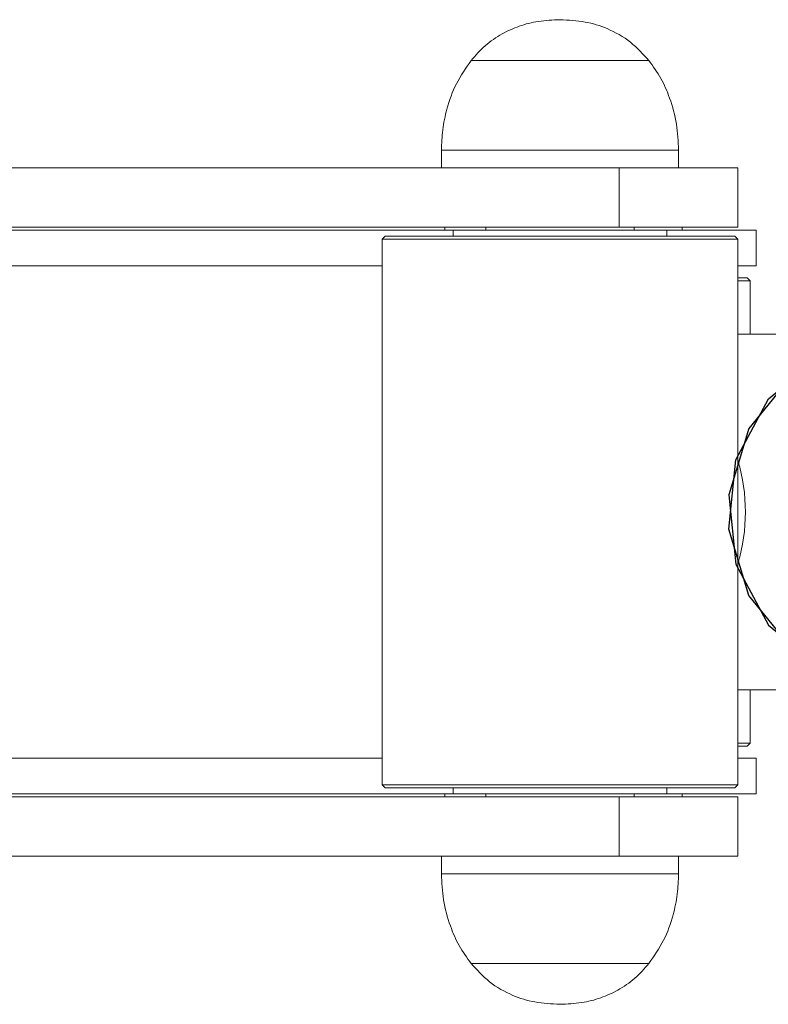
# Model space of a CAD drawing. Units: millimetres. Extents: x 0 to 420, y 0 to 297.
# Drawn here: x 145 to 154, y 64 to 75 of the extents above; entities that cross this region are included whole.
import ezdxf

# ---------------------------------------------------------------- set-up
doc = ezdxf.new("R2010")
doc.units = ezdxf.units.MM

msp = doc.modelspace()

# ---------------------------------------------------------------- linework, layer by layer
at = {"color": 7, "linetype": 'Continuous', "lineweight": 15}
for p, q in [((151.21413, 74.62656), (150.21413, 74.62656)), ((151.21413, 74.62656), (150.21413, 74.62656)), ((152.21413, 74.62656), (151.21413, 74.62656)), ((152.21413, 74.62656), (151.21413, 74.62656)), ((149.88079, 73.61903), (149.88079, 73.41903)), ((152.54746, 73.41903), (152.54746, 73.61903)), ((151.88074, 73.41903), (142.45255, 73.41903)), ((151.88074, 72.75236), (151.88074, 73.41903)), ((153.21413, 73.41903), (151.88074, 73.41903)), ((153.21413, 72.75236), (153.21413, 73.41903)), ((151.88074, 72.75236), (142.45255, 72.75236)), ((142.98594, 72.71903), (150.01413, 72.71903)), ((149.91927, 72.75236), (149.91927, 72.71903)), ((150.01413, 72.71903), (150.01413, 72.65236)), ((151.21413, 72.71903), (150.01413, 72.71903)), ((150.3808, 72.75236), (150.3808, 72.71903)), ((152.41413, 72.71903), (151.21413, 72.71903)), ((153.21413, 72.75236), (151.88074, 72.75236)), ((152.04746, 72.71903), (152.04746, 72.75236)), ((152.41413, 72.65236), (152.41413, 72.71903)), ((152.41413, 72.71903), (153.41927, 72.71903)), ((152.58594, 72.71903), (152.58594, 72.75236)), ((153.41927, 72.31903), (153.41927, 72.71903)), ((149.24746, 72.65236), (149.21413, 72.61903)), ((149.21413, 72.61903), (149.21413, 66.48569)), ((153.21413, 72.61903), (149.21416, 72.61903)), ((149.24749, 72.65236), (153.1808, 72.65236)), ((153.21413, 72.61903), (153.1808, 72.65236)), ((153.21413, 66.48569), (153.21413, 72.61903)), ((143.78594, 72.31903), (149.21413, 72.31903)), ((153.21413, 72.31903), (153.41927, 72.31903)), ((153.21413, 72.18569), (153.31927, 72.18569)), ((153.3526, 72.15236), (153.31927, 72.18569)), ((153.3526, 72.15236), (153.21413, 72.15236)), ((153.3526, 71.55236), (153.3526, 72.15236)), ((155.44706, 71.55236), (153.21413, 71.55236)), ((153.21413, 67.55236), (155.44706, 67.55236)), ((153.3526, 66.95236), (153.3526, 67.55236)), ((153.21413, 66.95236), (153.3526, 66.95236)), ((153.31927, 66.91903), (153.21413, 66.91903)), ((153.31927, 66.91903), (153.3526, 66.95236)), ((149.21413, 66.78569), (143.78594, 66.78569)), ((153.21413, 66.78569), (153.41927, 66.78569)), ((153.41927, 66.38569), (153.41927, 66.78569)), ((149.21413, 66.48569), (149.24746, 66.45236)), ((149.21416, 66.48569), (153.21413, 66.48569)), ((153.1808, 66.45236), (149.24749, 66.45236)), ((150.01413, 66.45236), (150.01413, 66.38569)), ((152.41413, 66.38569), (152.41413, 66.45236)), ((153.1808, 66.45236), (153.21413, 66.48569)), ((151.88074, 66.35236), (142.45255, 66.35236)), ((142.98594, 66.38569), (150.01413, 66.38569)), ((149.91927, 66.38569), (149.91927, 66.35236)), ((151.21413, 66.38569), (150.01413, 66.38569)), ((150.3808, 66.38569), (150.3808, 66.35236)), ((152.41413, 66.38569), (151.21413, 66.38569)), ((151.88074, 65.68569), (151.88074, 66.35236)), ((153.21413, 66.35236), (151.88074, 66.35236)), ((152.04746, 66.35236), (152.04746, 66.38569)), ((152.41413, 66.38569), (153.41927, 66.38569)), ((152.58594, 66.35236), (152.58594, 66.38569)), ((153.21413, 65.68569), (153.21413, 66.35236)), ((151.88074, 65.68569), (142.45255, 65.68569)), ((149.88079, 65.68569), (149.88079, 65.48569)), ((153.21413, 65.68569), (151.88074, 65.68569)), ((152.54746, 65.48569), (152.54746, 65.68569)), ((150.21413, 64.47816), (152.21413, 64.47816)), ((150.21413, 64.47816), (152.21413, 64.47816))]:
    msp.add_line(p, q, dxfattribs=at)
at = {"color": 8, "linetype": 'Continuous', "lineweight": 15}
for p, q in [((151.21413, 73.61903), (149.88079, 73.61903)), ((152.54746, 73.61903), (151.21413, 73.61903)), ((149.88079, 65.48569), (152.54746, 65.48569))]:
    msp.add_line(p, q, dxfattribs=at)
at = {"color": 7, "linetype": 'Continuous', "flags": 128}
for points in [[(154.51369, 71.46497), (153.82924, 71.09561), (153.33763, 70.4913), (153.11371, 69.74405), (153.19155, 68.96762), (153.55932, 68.2802), (154.16102, 67.78647), (154.90504, 67.56157), (155.67812, 67.63975), (156.36257, 68.00911), (156.85418, 68.61342), (157.0781, 69.36067), (157.00026, 70.1371), (156.63249, 70.82452), (156.03079, 71.31826), (155.28677, 71.54315), (154.51369, 71.46497)], [(154.51369, 67.63975), (153.82924, 68.00911), (153.33763, 68.61342), (153.11371, 69.36067), (153.19155, 70.1371), (153.55932, 70.82452), (154.16102, 71.31826), (154.90504, 71.54315), (155.67812, 71.46497), (156.36257, 71.09561), (156.85418, 70.4913), (157.0781, 69.74405), (157.00026, 68.96762), (156.63249, 68.2802), (156.03079, 67.78647), (155.28677, 67.56157), (154.51369, 67.63975)]]:
    msp.add_lwpolyline(points, dxfattribs=at)
at = {"color": 7, "linetype": 'Continuous', "lineweight": 15}
msp.add_arc((151.29254, 69.55236), 2.00589, 343.330319, 16.669681, dxfattribs=at)
for points, knots in [([(151.21413, 75.08569), (151.13294, 75.08226), (150.97739, 75.07569), (150.75784, 75.01959), (150.55447, 74.92856), (150.36788, 74.79999), (150.26496, 74.6839), (150.21413, 74.62656)], [0, 0, 0, 0, 0.21360303, 0.40923692, 0.59244832, 0.79871348, 1, 1, 1, 1]), ([(152.21413, 74.62656), (152.14815, 74.69893), (152.01354, 74.84659), (151.76162, 74.98837), (151.49014, 75.07217), (151.30912, 75.08104), (151.21413, 75.08569)], [0, 0, 0, 0, 0.25682294, 0.52401207, 0.75021992, 1, 1, 1, 1]), ([(150.21413, 74.62656), (150.15549, 74.54198), (150.03854, 74.37331), (149.94323, 74.10368), (149.88981, 73.85121), (149.88377, 73.69564), (149.88079, 73.61903)], [0, 0, 0, 0, 0.2848653, 0.56810089, 0.78731547, 1, 1, 1, 1]), ([(152.54746, 73.61903), (152.54262, 73.71698), (152.53278, 73.91614), (152.45897, 74.18736), (152.35505, 74.42947), (152.26116, 74.56078), (152.21413, 74.62656)], [0, 0, 0, 0, 0.27182291, 0.55268518, 0.77592705, 1, 1, 1, 1]), ([(149.88079, 65.48569), (149.88564, 65.38774), (149.89548, 65.18859), (149.96929, 64.91737), (150.07321, 64.67525), (150.1671, 64.54394), (150.21413, 64.47816)], [0, 0, 0, 0, 0.27182313, 0.55268532, 0.77592712, 1, 1, 1, 1]), ([(152.21413, 64.47816), (152.27277, 64.56274), (152.38971, 64.73142), (152.48502, 65.00104), (152.53845, 65.25351), (152.54449, 65.40909), (152.54746, 65.48569)], [0, 0, 0, 0, 0.28486567, 0.56810033, 0.7873152, 1, 1, 1, 1]), ([(150.21413, 64.47816), (150.2801, 64.40579), (150.41472, 64.25813), (150.66664, 64.11635), (150.93811, 64.03256), (151.11914, 64.02368), (151.21413, 64.01903)], [0, 0, 0, 0, 0.25682285, 0.52400888, 0.75022, 1, 1, 1, 1]), ([(151.21413, 64.01903), (151.29532, 64.02246), (151.45087, 64.02904), (151.67042, 64.08513), (151.87378, 64.17617), (152.06038, 64.30473), (152.1633, 64.42083), (152.21413, 64.47816)], [0, 0, 0, 0, 0.21359964, 0.409237, 0.5924453, 0.79871339, 1, 1, 1, 1])]:
    msp.add_open_spline(points, degree=3, knots=knots, dxfattribs=at)

doc.saveas('drawing.dxf')
